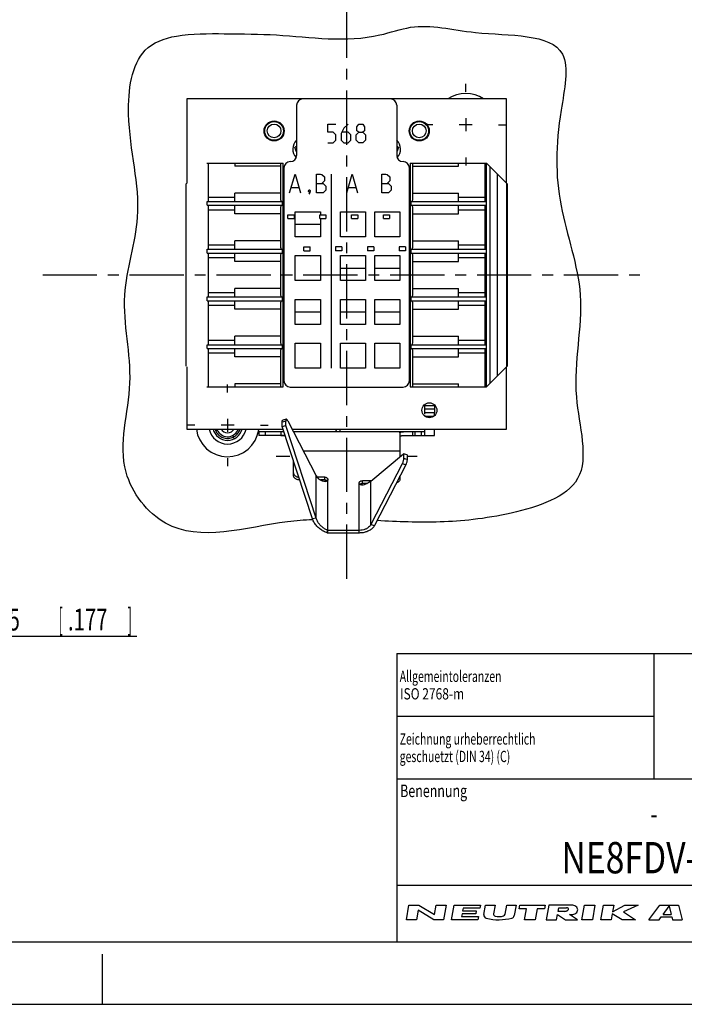
# Model space of a CAD drawing. Extents: x 0 to 420, y 0 to 297.
# Drawn here: x 217 to 323, y 0 to 157 of the extents above; entities that cross this region are included whole.
import ezdxf
from ezdxf.enums import TextEntityAlignment as Align

# ---------------------------------------------------------------- set-up
doc = ezdxf.new("R2010")
doc.units = 0
doc.header["$LTSCALE"] = 23.1
doc.linetypes.add('CENTER', pattern=[0.6, 0.375, -0.075, 0.075, -0.075])
doc.layers.get('0').update_dxf_attribs({"linetype": 'CONTINUOUS'})
for name, color, linetype in [('DEFAULT_1', 7, 'CENTER'), ('KURVEN', 7, 'CONTINUOUS'), ('ZEICHNUNGSBEMAßUNGEN', 7, 'CONTINUOUS')]:
    doc.layers.add(name, color=color, linetype=linetype)
doc.styles.get("Standard").update_dxf_attribs({"font": 'txt', "width": 0.7})
doc.dimstyles.new('DIMSTYLE_1', dxfattribs={"dimtxt": 3.5, "dimasz": 3.5, "dimexe": 0.18, "dimexo": 0.0625, "dimgap": 0.09, "dimtad": 1, "dimdec": 4, "dimlfac": 0.5, "dimtxsty": 'STANDARD', "dimblk": '_FILLED', "dimblk1": '_FILLED', "dimblk2": '_FILLED', "dimcen": 0.09, "dimclrt": 5, "dimazin": 3, "dimtp": 0.1, "dimtm": 0.1, "dimtfac": 1, "dimtdec": 4, "dimtofl": 0, "dimtmove": 0, "dimatfit": 3, "dimtolj": 1})

# ---------------------------------------------------------------- blocks, each defined once
blk = doc.blocks.new('_FILLED')
at = {"color": 0, "linetype": 'BYBLOCK'}
blk.add_solid([(0, 0), (-1, 0.125), (-1, -0.125)], dxfattribs=at)
blk = doc.blocks.new('*D0')
at = {"layer": 'ZEICHNUNGSBEMAßUNGEN', "color": 2, "linetype": 'CONTINUOUS'}
for p, q in [((208.92, 90.86), (208.92, 57.27)), ((199.92, 73.95), (199.92, 57.27)), ((199.92, 58.77), (204.42, 58.77)), ((208.92, 58.77), (204.42, 58.77)), ((204.42, 58.77), (235.51, 58.77))]:
    blk.add_line(p, q, dxfattribs=at)
at = {"layer": 'ZEICHNUNGSBEMAßUNGEN', "color": 2, "linetype": 'CONTINUOUS', "xscale": 3.5, "yscale": 3.5, "zscale": 3.5, "rotation": 180}
blk.add_blockref('_FILLED', (199.92, 58.77), dxfattribs=at)
at = {"layer": 'ZEICHNUNGSBEMAßUNGEN', "color": 2, "linetype": 'CONTINUOUS', "xscale": 3.5, "yscale": 3.5, "zscale": 3.5}
blk.add_blockref('_FILLED', (208.92, 58.77), dxfattribs=at)
at = {"layer": 'ZEICHNUNGSBEMAßUNGEN', "color": 5, "linetype": 'CONTINUOUS', "oblique": 15}
for s, width, p in [('4,5', 0.690476, (212.26, 59.68)), ('[', 0.428571, (223.01, 59.68)), ('.177', 0.678571, (224.51, 59.68)), (']', 0.428571, (234.01, 59.68))]:
    blk.add_text(s, height=3.5, dxfattribs=dict(at, width=width)).set_placement(p)

msp = doc.modelspace()

# ---------------------------------------------------------------- linework, layer by layer
at = {"color": 7, "linetype": 'CONTINUOUS'}
for p, q in [((243.47567, 144.53743), (243.47567, 131.08779)), ((294.47567, 144.53743), (243.47567, 144.53743)), ((260.97567, 143.53743), (260.97567, 135.53743)), ((276.97567, 143.53743), (276.97567, 135.53743)), ((294.47567, 131.08779), (294.47567, 144.53743)), ((287.97567, 141.48743), (287.97567, 139.38743)), ((289.02567, 140.43743), (286.92567, 140.43743)), ((258.87981, 138.84311), (258.79504, 138.89785)), ((279.15631, 138.89785), (279.07153, 138.84311)), ((256.99063, 137.99309), (256.96396, 137.89794)), ((258.04736, 137.9788), (258.01051, 138.06933)), ((260.97567, 136.08984), (260.67907, 136.81845)), ((277.27227, 136.81845), (276.97567, 136.08984)), ((279.90398, 137.9788), (279.94083, 138.06933)), ((246.66531, 134.27743), (258.86531, 134.27743)), ((246.95531, 128.86743), (246.95531, 134.27743)), ((251.11531, 134.27743), (251.11531, 133.83743)), ((258.46383, 133.83743), (251.11531, 133.83743)), ((258.46383, 129.51743), (258.46383, 133.83743)), ((258.86531, 98.59743), (258.86531, 134.27743)), ((279.08603, 134.27743), (279.08603, 98.59743)), ((279.08603, 134.27743), (291.28603, 134.27743)), ((279.48751, 133.83743), (279.48751, 129.51743)), ((279.48751, 133.83743), (286.83603, 133.83743)), ((286.83603, 133.83743), (286.83603, 134.27743)), ((290.99603, 134.27743), (290.99603, 128.86743)), ((291.28603, 134.27743), (294.58603, 130.97743)), ((258.97567, 133.53743), (258.97567, 99.53743)), ((278.97567, 99.53743), (278.97567, 133.53743)), ((243.36531, 130.97743), (243.46023, 131.07235)), ((243.36531, 101.89743), (243.36531, 130.97743)), ((294.58603, 130.97743), (294.58603, 101.89743)), ((251.11531, 128.16743), (251.11531, 129.51743)), ((258.46383, 129.51743), (251.11531, 129.51743)), ((279.48751, 129.51743), (286.83603, 129.51743)), ((286.83603, 128.16743), (286.83603, 129.51743)), ((246.72045, 127.56743), (246.72045, 128.16743)), ((246.72045, 128.16743), (258.6987, 128.16743)), ((246.72045, 127.56743), (258.6987, 127.56743)), ((246.88706, 128.86743), (251.11531, 128.86743)), ((251.11531, 126.21743), (251.11531, 127.56743)), ((258.6987, 128.16743), (258.6987, 127.56743)), ((279.25264, 127.56743), (279.25264, 128.16743)), ((279.25264, 128.16743), (291.2309, 128.16743)), ((279.25264, 127.56743), (291.2309, 127.56743)), ((286.83603, 128.86743), (291.06428, 128.86743)), ((286.83603, 126.21743), (286.83603, 127.56743)), ((291.2309, 128.16743), (291.2309, 127.56743)), ((246.88706, 126.86743), (251.11531, 126.86743)), ((246.95531, 121.24743), (246.95531, 126.86743)), ((258.46383, 126.21743), (251.11531, 126.21743)), ((258.46383, 121.89743), (258.46383, 126.21743)), ((259.59567, 125.43743), (259.59567, 126.03743)), ((259.59567, 126.03743), (260.59567, 126.03743)), ((260.59567, 126.03743), (260.59567, 125.43743)), ((264.67567, 125.43743), (264.67567, 126.03743)), ((264.67567, 126.03743), (265.67567, 126.03743)), ((265.67567, 126.03743), (265.67567, 125.43743)), ((269.75567, 125.43743), (269.75567, 126.03743)), ((269.75567, 126.03743), (270.75567, 126.03743)), ((270.75567, 126.03743), (270.75567, 125.43743)), ((274.83567, 125.43743), (274.83567, 126.03743)), ((274.83567, 126.03743), (275.83567, 126.03743)), ((275.83567, 126.03743), (275.83567, 125.43743)), ((279.48751, 126.21743), (279.48751, 121.89743)), ((279.48751, 126.21743), (286.83603, 126.21743)), ((286.83603, 126.86743), (291.06428, 126.86743)), ((290.99603, 126.86743), (290.99603, 121.24743)), ((246.88706, 121.24743), (251.11531, 121.24743)), ((251.11531, 120.54743), (251.11531, 121.89743)), ((258.46383, 121.89743), (251.11531, 121.89743)), ((279.48751, 121.89743), (286.83603, 121.89743)), ((286.83603, 120.54743), (286.83603, 121.89743)), ((286.83603, 121.24743), (291.06428, 121.24743)), ((246.72045, 119.94743), (246.72045, 120.54743)), ((246.72045, 120.54743), (258.6987, 120.54743)), ((246.72045, 119.94743), (258.6987, 119.94743)), ((251.11531, 118.59743), (251.11531, 119.94743)), ((258.6987, 120.54743), (258.6987, 119.94743)), ((262.12567, 120.31743), (262.12567, 120.91743)), ((262.12567, 120.91743), (263.12567, 120.91743)), ((263.12567, 120.31743), (263.12567, 120.91743)), ((267.20567, 120.91743), (267.20567, 120.31743)), ((268.20567, 120.91743), (267.20567, 120.91743)), ((268.20567, 120.91743), (268.20567, 120.31743)), ((272.28567, 120.91743), (272.28567, 120.31743)), ((273.28567, 120.91743), (272.28567, 120.91743)), ((273.28567, 120.91743), (273.28567, 120.31743)), ((277.36567, 120.91743), (277.36567, 120.31743)), ((278.36567, 120.91743), (277.36567, 120.91743)), ((278.36567, 120.91743), (278.36567, 120.31743)), ((279.25264, 120.54743), (291.2309, 120.54743)), ((279.25264, 119.94743), (279.25264, 120.54743)), ((279.25264, 119.94743), (291.2309, 119.94743)), ((286.83603, 118.59743), (286.83603, 119.94743)), ((291.2309, 120.54743), (291.2309, 119.94743)), ((246.88706, 119.24743), (251.11531, 119.24743)), ((246.95531, 113.62743), (246.95531, 119.24743)), ((258.46383, 118.59743), (251.11531, 118.59743)), ((258.46383, 114.27743), (258.46383, 118.59743)), ((279.48751, 118.59743), (286.83603, 118.59743)), ((279.48751, 118.59743), (279.48751, 114.27743)), ((286.83603, 119.24743), (291.06428, 119.24743)), ((290.99603, 119.24743), (290.99603, 113.62743)), ((246.88706, 113.62743), (251.11531, 113.62743)), ((251.11531, 112.92743), (251.11531, 114.27743)), ((258.46383, 114.27743), (251.11531, 114.27743)), ((279.48751, 114.27743), (286.83603, 114.27743)), ((286.83603, 112.92743), (286.83603, 114.27743)), ((286.83603, 113.62743), (291.06428, 113.62743)), ((246.72045, 112.32743), (246.72045, 112.92743)), ((246.72045, 112.92743), (258.6987, 112.92743)), ((246.72045, 112.32743), (258.6987, 112.32743)), ((246.88706, 111.62743), (251.11531, 111.62743)), ((246.95531, 106.00743), (246.95531, 111.62743)), ((251.11531, 110.97743), (251.11531, 112.32743)), ((258.6987, 112.92743), (258.6987, 112.32743)), ((279.25264, 112.92743), (291.2309, 112.92743)), ((279.25264, 112.32743), (279.25264, 112.92743)), ((279.25264, 112.32743), (291.2309, 112.32743)), ((286.83603, 110.97743), (286.83603, 112.32743)), ((286.83603, 111.62743), (291.06428, 111.62743)), ((290.99603, 111.62743), (290.99603, 106.00743)), ((291.2309, 112.92743), (291.2309, 112.32743)), ((258.46383, 110.97743), (251.11531, 110.97743)), ((258.46383, 106.65743), (258.46383, 110.97743)), ((279.48751, 110.97743), (286.83603, 110.97743)), ((279.48751, 110.97743), (279.48751, 106.65743)), ((246.88706, 106.00743), (251.11531, 106.00743)), ((251.11531, 105.30743), (251.11531, 106.65743)), ((258.46383, 106.65743), (251.11531, 106.65743)), ((279.48751, 106.65743), (286.83603, 106.65743)), ((286.83603, 105.30743), (286.83603, 106.65743)), ((286.83603, 106.00743), (291.06428, 106.00743)), ((246.72045, 104.70743), (246.72045, 105.30743)), ((246.72045, 105.30743), (258.6987, 105.30743)), ((246.72045, 104.70743), (258.6987, 104.70743)), ((246.88706, 104.00743), (251.11531, 104.00743)), ((246.95531, 98.59743), (246.95531, 104.00743)), ((251.11531, 103.35743), (251.11531, 104.70743)), ((258.6987, 105.30743), (258.6987, 104.70743)), ((279.25264, 105.30743), (291.2309, 105.30743)), ((279.25264, 104.70743), (279.25264, 105.30743)), ((279.25264, 104.70743), (291.2309, 104.70743)), ((286.83603, 103.35743), (286.83603, 104.70743)), ((286.83603, 104.00743), (291.06428, 104.00743)), ((290.99603, 104.00743), (290.99603, 98.59743)), ((291.2309, 105.30743), (291.2309, 104.70743)), ((258.46383, 103.35743), (251.11531, 103.35743)), ((258.46383, 99.03743), (258.46383, 103.35743)), ((279.48751, 103.35743), (286.83603, 103.35743)), ((279.48751, 103.35743), (279.48751, 99.03743)), ((243.47567, 101.78707), (243.47567, 91.83743)), ((291.28603, 98.59743), (294.58603, 101.89743)), ((294.47567, 91.83743), (294.47567, 101.78707)), ((251.11531, 99.03743), (251.11531, 98.59743)), ((258.46383, 99.03743), (251.11531, 99.03743)), ((279.48751, 99.03743), (286.83603, 99.03743)), ((286.83603, 98.59743), (286.83603, 99.03743)), ((246.66531, 98.59743), (258.86531, 98.59743)), ((259.97567, 98.53743), (277.97567, 98.53743)), ((279.08603, 98.59743), (291.28603, 98.59743)), ((281.37567, 95.58743), (281.37567, 95.5439)), ((282.97567, 95.53743), (281.37567, 95.53743)), ((281.37567, 95.53743), (281.37567, 94.43743)), ((282.97567, 95.03743), (281.37567, 95.03743)), ((282.97567, 95.73013), (282.97567, 94.43743)), ((249.97567, 93.48743), (249.97567, 91.38743)), ((259.33579, 93.40251), (258.77198, 93.2574)), ((259.24301, 92.39143), (259.24301, 93.09853)), ((259.58503, 93.14118), (264.09629, 84.3769)), ((243.47567, 91.83743), (258.81361, 91.83743)), ((251.02567, 92.43743), (248.92567, 92.43743)), ((254.88772, 91.43743), (258.9451, 91.43743)), ((254.97567, 91.43743), (254.97567, 90.83743)), ((258.6792, 92.24632), (259.24301, 92.39143)), ((264.09629, 77.62758), (259.24301, 92.39143)), ((260.25611, 91.83743), (294.47567, 91.83743)), ((260.46201, 91.43743), (281.37567, 91.43743)), ((277.47567, 91.23823), (277.47567, 87.40408)), ((280.87567, 91.43743), (280.87567, 90.83743)), ((259.91567, 87.43743), (257.71567, 87.43743)), ((260.47567, 84.43632), (260.47567, 86.78138)), ((272.85506, 83.50668), (278.05035, 87.88881)), ((278.61417, 87.7437), (278.05035, 87.88881)), ((278.05035, 87.88881), (278.05035, 87.11619)), ((280.23567, 87.43743), (278.61417, 87.43743)), ((277.84514, 86.29325), (272.85506, 76.59872)), ((265.47567, 84.15348), (264.24805, 84.15348)), ((272.95122, 83.58779), (271.47567, 83.58779)), ((277.47567, 84.335), (277.47567, 83.87064)), ((264.09629, 77.62758), (263.53247, 77.48248)), ((265.89264, 75.24487), (265.9118, 75.66892)), ((270.97567, 75.6682), (265.97567, 75.6682)), ((277, 56), (410, 56)), ((277, 56), (277, 10)), ((318, 56), (318, 36)), ((277, 46), (318, 46)), ((277, 36), (410, 36)), ((277, 19), (410, 19)), ((12.5, 10), (410, 10)), ((277, 10), (410, 10)), ((230, 0), (230, 8)), ((0, 0), (420, 0))]:
    msp.add_line(p, q, dxfattribs=at)
at = {"color": 9, "linetype": 'CONTINUOUS'}
for p, q in [((291.26526, 98.59743), (291.26526, 134.27743)), ((291.86514, 99.17654), (291.86514, 133.69832)), ((292.99144, 132.57202), (292.99144, 100.30284)), ((294.49111, 131.07235), (294.49111, 101.80251)), ((259.24301, 93.09853), (258.6792, 92.95343)), ((282.83686, 93.83743), (281.51449, 93.83743)), ((255.97567, 91.43743), (255.97567, 90.83743)), ((258.47567, 91.43743), (258.47567, 90.83743)), ((279.47567, 91.43743), (279.47567, 90.83743)), ((279.87567, 91.43743), (279.87567, 90.83743)), ((250.77146, 90.80063), (251.02276, 90.28372)), ((277.47567, 88.33276), (262.06008, 88.33276)), ((278.61417, 86.97109), (278.05035, 87.11619)), ((278.40895, 86.14814), (277.84514, 86.29325)), ((264.09629, 77.62758), (264.09629, 84.3769)), ((265.47567, 83.72921), (265.47567, 84.15348)), ((265.97567, 75.24393), (265.97567, 83.79993)), ((271.47567, 83.16353), (271.47567, 83.58779)), ((272.85506, 76.59872), (272.85506, 83.50668)), ((270.97567, 75.24393), (270.97567, 83.23424)), ((272.85506, 76.59872), (273.41887, 76.45361))]:
    msp.add_line(p, q, dxfattribs=at)
at = {"color": 3, "linetype": 'CONTINUOUS'}
for p, q in [((259.59567, 125.43743), (260.59567, 125.43743)), ((264.67567, 125.43743), (265.67567, 125.43743)), ((269.75567, 125.43743), (270.75567, 125.43743)), ((274.83567, 125.43743), (275.83567, 125.43743)), ((262.12567, 120.31743), (263.12567, 120.31743)), ((268.20567, 120.31743), (267.20567, 120.31743)), ((273.28567, 120.31743), (272.28567, 120.31743)), ((278.36567, 120.31743), (277.36567, 120.31743)), ((282.97567, 94.43743), (281.37567, 94.43743)), ((281.37567, 94.43743), (281.37567, 94.26155)), ((282.97567, 93.94473), (282.97567, 94.43743)), ((258.6792, 92.24632), (258.6792, 92.95343)), ((281.37567, 94.08743), (281.37567, 93.94473)), ((263.53247, 77.48248), (258.6792, 92.24632)), ((281.37567, 91.83743), (281.37567, 90.83743)), ((282.97567, 90.83743), (282.97567, 91.83743)), ((259.14234, 90.83743), (254.97567, 90.83743)), ((279.47567, 90.83743), (282.97567, 90.83743)), ((278.61417, 87.7437), (278.61417, 86.97109)), ((278.40895, 86.14814), (273.41887, 76.45361)), ((265.47567, 83.72921), (264.782, 83.72921)), ((272.17412, 83.16353), (271.47567, 83.16353)), ((270.97567, 75.24393), (265.97567, 75.24393))]:
    msp.add_line(p, q, dxfattribs=at)
at = {"color": 2, "linetype": 'CONTINUOUS'}
for p, q in [((278.49964, 13.50011), (278.91355, 15.84748)), ((278.91355, 15.84748), (280.5064, 15.84748)), ((280.5064, 15.84748), (283.00685, 14.33846)), ((283.00685, 14.33846), (283.27294, 15.84748)), ((283.27294, 15.84748), (284.86579, 15.84748)), ((284.86579, 15.84748), (284.45189, 13.50011)), ((285.7094, 13.50011), (286.12331, 15.84748)), ((286.12331, 15.84748), (290.31503, 15.84748)), ((290.31503, 15.84748), (290.22633, 15.34447)), ((290.88355, 14.31726), (291.15337, 15.84748)), ((291.15337, 15.84748), (292.66239, 15.84748)), ((292.66239, 15.84748), (292.41657, 14.45333)), ((294.24696, 14.37415), (294.50675, 15.84748)), ((294.50675, 15.84748), (296.01577, 15.84748)), ((296.01577, 15.84748), (295.71918, 14.16545)), ((296.49913, 15.26064), (296.60261, 15.84748)), ((296.60261, 15.84748), (300.62666, 15.84748)), ((300.62666, 15.84748), (300.52319, 15.26064)), ((301.2135, 15.84748), (300.7996, 13.50011)), ((304.31538, 15.84748), (301.2135, 15.84748)), ((306.50034, 13.50011), (306.91424, 15.84748)), ((306.91424, 15.84748), (308.59093, 15.84748)), ((308.59093, 15.84748), (308.17703, 13.50011)), ((309.51838, 13.50011), (309.93228, 15.84748)), ((309.93228, 15.84748), (311.60897, 15.84748)), ((311.60897, 15.84748), (311.4168, 14.75763)), ((311.4168, 14.75763), (313.35231, 15.84748)), ((315.46536, 15.84748), (313.16014, 14.75763)), ((313.35231, 15.84748), (315.46536, 15.84748)), ((317.19767, 13.50011), (318.9582, 15.84748)), ((318.9582, 15.84748), (321.91636, 15.84748)), ((321.91636, 15.84748), (322.5032, 13.50011)), ((280.35858, 15.00913), (280.0925, 13.50011)), ((282.85903, 13.50011), (280.35858, 15.00913)), ((287.38103, 14.42229), (287.30712, 14.00312)), ((289.56072, 14.42229), (287.38103, 14.42229)), ((287.54363, 15.34447), (287.46972, 14.9253)), ((287.46972, 14.9253), (289.64942, 14.9253)), ((290.22633, 15.34447), (287.54363, 15.34447)), ((289.64942, 14.9253), (289.56072, 14.42229)), ((297.67282, 15.26064), (296.49913, 15.26064)), ((297.36239, 13.50011), (297.67282, 15.26064)), ((299.3495, 15.26064), (299.03908, 13.50011)), ((300.52319, 15.26064), (299.3495, 15.26064)), ((302.47629, 13.50011), (302.62411, 14.33846)), ((302.62411, 14.33846), (303.90147, 13.50011)), ((302.7128, 14.84146), (302.81628, 15.42831)), ((303.77397, 14.84146), (302.7128, 14.84146)), ((302.81628, 15.42831), (304.07039, 15.42831)), ((305.82967, 13.50011), (304.5523, 14.33846)), ((311.35767, 14.42229), (311.19507, 13.50011)), ((312.95559, 13.50011), (311.35767, 14.42229)), ((313.16014, 14.75763), (315.05145, 13.50011)), ((319.45666, 14.33231), (320.44606, 15.65152)), ((319.45666, 14.33231), (320.77586, 14.33231)), ((320.44606, 15.65152), (320.77586, 14.33231)), ((280.0925, 13.50011), (278.49964, 13.50011)), ((284.45189, 13.50011), (282.85903, 13.50011)), ((289.90112, 13.50011), (285.7094, 13.50011)), ((287.30712, 14.00312), (289.98982, 14.00312)), ((289.98982, 14.00312), (289.90112, 13.50011)), ((299.03908, 13.50011), (297.36239, 13.50011)), ((300.7996, 13.50011), (302.47629, 13.50011)), ((303.90147, 13.50011), (305.82967, 13.50011)), ((308.17703, 13.50011), (306.50034, 13.50011)), ((311.19507, 13.50011), (309.51838, 13.50011)), ((315.05145, 13.50011), (312.95559, 13.50011)), ((317.19767, 13.50011), (318.83251, 13.50011)), ((318.83251, 13.50011), (319.18366, 13.96832)), ((319.18366, 13.96832), (320.86686, 13.96832)), ((320.86686, 13.96832), (320.98391, 13.50011)), ((320.98391, 13.50011), (322.5032, 13.50011))]:
    msp.add_line(p, q, dxfattribs=at)
at = {"color": 7, "linetype": 'CONTINUOUS'}
for centre, radius in [((257.39567, 139.43743), 1.6), ((257.39545, 139.43743), 1.5), ((257.39545, 139.43743), 1.1), ((280.55567, 139.43743), 1.6), ((280.5559, 139.43743), 1.5), ((280.5559, 139.43743), 1.1), ((282.17567, 94.83743), 1.2)]:
    msp.add_circle(centre, radius, dxfattribs=at)
for centre, radius, start, end in [((287.97567, 140.43743), 5, 55.1552962, 124.7696528), ((261.97567, 143.53743), 1, 90, 180), ((275.97567, 143.53743), 1, 0, 90), ((281.39888, 142.8344), 2, 256.0632107, 267.9180713), ((268.97567, 116.43743), 25, 113.5441248, 113.7919231), ((279.49871, 143.46086), 4, 262.3200627, 263.6551789), ((268.97567, 116.43743), 25, 119.6574929, 119.9038539), ((262.37567, 136.53743), 2, 134.5175045, 222.7515926), ((268.97567, 116.43743), 22.00499, 111.3196796, 112.15), ((268.97567, 116.43743), 22.00499, 67.85, 68.6803204), ((275.57567, 136.53743), 2, 317.2484074, 45.4824955), ((259.97567, 135.53743), 1, 270, 360), ((268.97567, 116.19915), 21.8, 111.5297189, 111.9139082), ((277.97567, 135.53743), 1, 180, 270), ((268.97567, 116.19915), 21.8, 68.0860918, 68.4702811), ((259.97567, 133.53743), 1, 90, 180), ((277.97567, 133.53743), 1, 0, 90), ((259.97567, 99.53743), 1, 180, 270), ((277.97567, 99.53743), 1, 270, 360), ((249.97567, 92.43743), 5.0128, 186.8754094, 351.7331286), ((249.97567, 92.43743), 3, 191.5453917, 348.4546083), ((249.97567, 92.43743), 2.4, 194.4897806, 345.5102194), ((249.97567, 92.43743), 1.82, 210.2268121, 340.7273022), ((249.97567, 92.43743), 1.2, 210.0382973, 329.9617027), ((259.8971, 90.99591), 5.0128, 170.3149364, 171.7331286), ((266.97567, 91.83743), 0.4, 270, 360)]:
    msp.add_arc(centre, radius, start, end, dxfattribs=at)
at = {"color": 3, "linetype": 'CONTINUOUS'}
msp.add_arc((266.97567, 91.83743), 1, 336.3706701, 360, dxfattribs=at)
at = {"color": 2, "linetype": 'CONTINUOUS'}
for centre, radius, start, end in [((304.47982, 3.66593), 12.18266, 88.0677144, 90.7734175), ((304.85071, 14.52556), 1.31671, 72.6679684, 88.2637227), ((304.93753, 14.80378), 1.02525, 53.0047286, 72.6679684), ((291.37892, 14.22991), 0.50301, 170, 256.2209108), ((292.74681, 14.3951), 0.33534, 170, 257.3877507), ((293.91672, 14.43238), 0.33534, 286.2626489, 350), ((295.22382, 14.2528), 0.50301, 284.4612688, 350), ((303.77127, 15.61951), 0.77805, 270.1987234, 285.1919235), ((303.77397, 15.6195), 0.77734, 285, 298.8638533), ((304.02796, 14.90716), 0.52287, 74.2117657, 85.3454741), ((303.89681, 15.39665), 0.52287, 298.8638533, 315.7882343), ((304.07731, 15.08168), 0.3415, 49.8060319, 74.2117657), ((304.0268, 15.27018), 0.3415, 315.7882343, 340.1939681), ((304.18763, 15.21226), 0.17057, 340.1939681, 49.8060319), ((303.14969, 132.19496), 117.86484, 270.6818442, 270.8360088), ((304.85071, 15.65923), 1.31671, 270.8139812, 287.3320316), ((304.93753, 15.38101), 1.02525, 287.3320316, 306.9952714), ((305.07051, 14.98028), 0.80426, 28.8008671, 53.0047286), ((305.07051, 15.20451), 0.80426, 306.9952714, 331.1991329), ((305.27444, 15.0924), 0.57155, 331.1991329, 28.8008671), ((293.25587, 21.88356), 8.38344, 256.2209108, 284.4612688), ((293.25936, 16.68582), 2.6827, 257.3877507, 286.2626489)]:
    msp.add_arc(centre, radius, start, end, dxfattribs=at)
at = {"color": 7, "linetype": 'CONTINUOUS'}
for points, knots in [([(241.82239, 154.58533), (244.22432, 155.0138), (250.17231, 154.94566), (260.31267, 154.89975), (270.60144, 153.21747), (277.57086, 155.72875), (279.17023, 155.97868)], [0, 0, 0, 0, 0.191144834, 0.417194152, 0.863646617, 1, 1, 1, 1]), ([(279.17023, 155.97868), (282.47753, 156.49551), (290.00021, 154.29876), (305.80523, 155.30687), (302.33112, 139.9402), (302.18753, 127.85575), (307.93629, 112.56757), (303.95368, 98.64585), (309.19551, 82.57559), (297.22929, 78.6374), (291.1154, 77.62301), (289.14404, 77.39381)], [0, 0, 0, 0, 0.094127045, 0.223096228, 0.304076154, 0.442074483, 0.573796842, 0.721098522, 0.83887147, 0.946679092, 1, 1, 1, 1]), ([(259.54854, 77.02299), (252.77126, 76.16204), (241.82523, 72.42284), (231.28672, 86.03412), (235.8742, 99.19751), (232.16048, 112.73688), (237.27382, 127.07937), (233.28337, 139.43834), (234.8919, 152.35833), (239.83676, 154.23111), (241.82239, 154.58533)], [0, 0, 0, 0, 0.187839851, 0.287300369, 0.425003065, 0.560841775, 0.682330072, 0.842118991, 0.943655029, 1, 1, 1, 1]), ([(258.46383, 133.83743), (258.46484, 133.91379), (258.46697, 134.06046), (258.46956, 134.20713), (258.47093, 134.27743)], [0, 0, 0, 0, 0.520642038, 1, 1, 1, 1]), ([(279.48042, 134.27743), (279.48179, 134.20713), (279.48437, 134.06046), (279.4865, 133.91379), (279.48751, 133.83743)], [0, 0, 0, 0, 0.479357965, 1, 1, 1, 1]), ([(258.51413, 128.16743), (258.49426, 128.16743), (258.51472, 128.28982), (258.47815, 128.41851), (258.48346, 128.71915), (258.46846, 129.08205), (258.46586, 129.36412), (258.46383, 129.51743)], [0, 0, 0, 0, 0.044101274, 0.17236414, 0.380263289, 0.659764675, 1, 1, 1, 1]), ([(279.48751, 129.51743), (279.48548, 129.36412), (279.48288, 129.08205), (279.46788, 128.71915), (279.4732, 128.41851), (279.43663, 128.28982), (279.45709, 128.16743), (279.43721, 128.16743)], [0, 0, 0, 0, 0.340235332, 0.619736699, 0.827635845, 0.95589872, 1, 1, 1, 1]), ([(246.88706, 128.86743), (246.88467, 128.7677), (246.87638, 128.6004), (246.87865, 128.36364), (246.85066, 128.26243), (246.86394, 128.16743), (246.8484, 128.16743)], [0, 0, 0, 0, 0.42638594, 0.740702636, 0.933553777, 1, 1, 1, 1]), ([(246.8484, 127.56743), (246.86394, 127.56743), (246.85066, 127.47243), (246.87865, 127.37122), (246.87638, 127.13446), (246.88467, 126.96716), (246.88706, 126.86743)], [0, 0, 0, 0, 0.066446218, 0.259297355, 0.573614059, 1, 1, 1, 1]), ([(258.46383, 126.21743), (258.46586, 126.37074), (258.46846, 126.65281), (258.48346, 127.01571), (258.47815, 127.31635), (258.51472, 127.44504), (258.49426, 127.56743), (258.51413, 127.56743)], [0, 0, 0, 0, 0.340235332, 0.619736699, 0.827635845, 0.95589872, 1, 1, 1, 1]), ([(279.43721, 127.56743), (279.45709, 127.56743), (279.43663, 127.44504), (279.4732, 127.31635), (279.46788, 127.01571), (279.48288, 126.65281), (279.48548, 126.37074), (279.48751, 126.21743)], [0, 0, 0, 0, 0.044101274, 0.17236414, 0.380263289, 0.659764675, 1, 1, 1, 1]), ([(291.10295, 128.16743), (291.0874, 128.16743), (291.10068, 128.26243), (291.0727, 128.36364), (291.07496, 128.6004), (291.06667, 128.7677), (291.06428, 128.86743)], [0, 0, 0, 0, 0.066446218, 0.259297355, 0.573614059, 1, 1, 1, 1]), ([(291.06428, 126.86743), (291.06667, 126.96716), (291.07496, 127.13446), (291.0727, 127.37122), (291.10068, 127.47243), (291.0874, 127.56743), (291.10295, 127.56743)], [0, 0, 0, 0, 0.42638594, 0.740702636, 0.933553777, 1, 1, 1, 1]), ([(246.88706, 121.24743), (246.88467, 121.1477), (246.87638, 120.9804), (246.87865, 120.74364), (246.85066, 120.64243), (246.86394, 120.54743), (246.8484, 120.54743)], [0, 0, 0, 0, 0.42638594, 0.740702636, 0.933553777, 1, 1, 1, 1]), ([(258.51413, 120.54743), (258.49426, 120.54743), (258.51472, 120.66982), (258.47815, 120.79851), (258.48346, 121.09915), (258.46846, 121.46205), (258.46586, 121.74412), (258.46383, 121.89743)], [0, 0, 0, 0, 0.044101274, 0.17236414, 0.380263289, 0.659764675, 1, 1, 1, 1]), ([(279.48751, 121.89743), (279.48548, 121.74412), (279.48288, 121.46205), (279.46788, 121.09915), (279.4732, 120.79851), (279.43663, 120.66982), (279.45709, 120.54743), (279.43721, 120.54743)], [0, 0, 0, 0, 0.340235332, 0.619736699, 0.827635845, 0.95589872, 1, 1, 1, 1]), ([(291.10295, 120.54743), (291.0874, 120.54743), (291.10068, 120.64243), (291.0727, 120.74364), (291.07496, 120.9804), (291.06667, 121.1477), (291.06428, 121.24743)], [0, 0, 0, 0, 0.066446218, 0.259297355, 0.573614059, 1, 1, 1, 1]), ([(246.8484, 119.94743), (246.86394, 119.94743), (246.85066, 119.85243), (246.87865, 119.75122), (246.87638, 119.51446), (246.88467, 119.34716), (246.88706, 119.24743)], [0, 0, 0, 0, 0.066446218, 0.259297355, 0.573614059, 1, 1, 1, 1]), ([(258.46383, 118.59743), (258.46586, 118.75074), (258.46846, 119.03281), (258.48346, 119.39571), (258.47815, 119.69635), (258.51472, 119.82504), (258.49426, 119.94743), (258.51413, 119.94743)], [0, 0, 0, 0, 0.340235332, 0.619736699, 0.827635845, 0.95589872, 1, 1, 1, 1]), ([(279.43721, 119.94743), (279.45709, 119.94743), (279.43663, 119.82504), (279.4732, 119.69635), (279.46788, 119.39571), (279.48288, 119.03281), (279.48548, 118.75074), (279.48751, 118.59743)], [0, 0, 0, 0, 0.044101274, 0.17236414, 0.380263289, 0.659764675, 1, 1, 1, 1]), ([(291.06428, 119.24743), (291.06667, 119.34716), (291.07496, 119.51446), (291.0727, 119.75122), (291.10068, 119.85243), (291.0874, 119.94743), (291.10295, 119.94743)], [0, 0, 0, 0, 0.42638594, 0.740702636, 0.933553777, 1, 1, 1, 1]), ([(246.88706, 113.62743), (246.88467, 113.5277), (246.87638, 113.3604), (246.87865, 113.12364), (246.85066, 113.02243), (246.86394, 112.92743), (246.8484, 112.92743)], [0, 0, 0, 0, 0.42638594, 0.740702636, 0.933553777, 1, 1, 1, 1]), ([(258.51413, 112.92743), (258.49426, 112.92743), (258.51472, 113.04982), (258.47815, 113.17851), (258.48346, 113.47915), (258.46846, 113.84205), (258.46586, 114.12412), (258.46383, 114.27743)], [0, 0, 0, 0, 0.044101274, 0.17236414, 0.380263289, 0.659764675, 1, 1, 1, 1]), ([(279.48751, 114.27743), (279.48548, 114.12412), (279.48288, 113.84205), (279.46788, 113.47915), (279.4732, 113.17851), (279.43663, 113.04982), (279.45709, 112.92743), (279.43721, 112.92743)], [0, 0, 0, 0, 0.340235332, 0.619736699, 0.827635845, 0.95589872, 1, 1, 1, 1]), ([(291.10295, 112.92743), (291.0874, 112.92743), (291.10068, 113.02243), (291.0727, 113.12364), (291.07496, 113.3604), (291.06667, 113.5277), (291.06428, 113.62743)], [0, 0, 0, 0, 0.066446218, 0.259297355, 0.573614059, 1, 1, 1, 1]), ([(246.8484, 112.32743), (246.86394, 112.32743), (246.85066, 112.23243), (246.87865, 112.13122), (246.87638, 111.89446), (246.88467, 111.72716), (246.88706, 111.62743)], [0, 0, 0, 0, 0.066446218, 0.259297355, 0.573614059, 1, 1, 1, 1]), ([(258.46383, 110.97743), (258.46586, 111.13074), (258.46846, 111.41281), (258.48346, 111.77571), (258.47815, 112.07635), (258.51472, 112.20504), (258.49426, 112.32743), (258.51413, 112.32743)], [0, 0, 0, 0, 0.340235332, 0.619736699, 0.827635845, 0.95589872, 1, 1, 1, 1]), ([(279.43721, 112.32743), (279.45709, 112.32743), (279.43663, 112.20504), (279.4732, 112.07635), (279.46788, 111.77571), (279.48288, 111.41281), (279.48548, 111.13074), (279.48751, 110.97743)], [0, 0, 0, 0, 0.044101274, 0.17236414, 0.380263289, 0.659764675, 1, 1, 1, 1]), ([(291.06428, 111.62743), (291.06667, 111.72716), (291.07496, 111.89446), (291.0727, 112.13122), (291.10068, 112.23243), (291.0874, 112.32743), (291.10295, 112.32743)], [0, 0, 0, 0, 0.42638594, 0.740702636, 0.933553777, 1, 1, 1, 1]), ([(246.88706, 106.00743), (246.88467, 105.9077), (246.87638, 105.7404), (246.87865, 105.50364), (246.85066, 105.40243), (246.86394, 105.30743), (246.8484, 105.30743)], [0, 0, 0, 0, 0.42638594, 0.740702636, 0.933553777, 1, 1, 1, 1]), ([(258.51413, 105.30743), (258.49426, 105.30743), (258.51472, 105.42982), (258.47815, 105.55851), (258.48346, 105.85915), (258.46846, 106.22205), (258.46586, 106.50412), (258.46383, 106.65743)], [0, 0, 0, 0, 0.044101274, 0.17236414, 0.380263289, 0.659764675, 1, 1, 1, 1]), ([(279.48751, 106.65743), (279.48548, 106.50412), (279.48288, 106.22205), (279.46788, 105.85915), (279.4732, 105.55851), (279.43663, 105.42982), (279.45709, 105.30743), (279.43721, 105.30743)], [0, 0, 0, 0, 0.340235332, 0.619736699, 0.827635845, 0.95589872, 1, 1, 1, 1]), ([(291.10295, 105.30743), (291.0874, 105.30743), (291.10068, 105.40243), (291.0727, 105.50364), (291.07496, 105.7404), (291.06667, 105.9077), (291.06428, 106.00743)], [0, 0, 0, 0, 0.066446218, 0.259297355, 0.573614059, 1, 1, 1, 1]), ([(246.8484, 104.70743), (246.86394, 104.70743), (246.85066, 104.61243), (246.87865, 104.51122), (246.87638, 104.27446), (246.88467, 104.10716), (246.88706, 104.00743)], [0, 0, 0, 0, 0.066446218, 0.259297355, 0.573614059, 1, 1, 1, 1]), ([(258.46383, 103.35743), (258.46586, 103.51074), (258.46846, 103.79281), (258.48346, 104.15571), (258.47815, 104.45635), (258.51472, 104.58504), (258.49426, 104.70743), (258.51413, 104.70743)], [0, 0, 0, 0, 0.340235332, 0.619736699, 0.827635845, 0.95589872, 1, 1, 1, 1]), ([(279.43721, 104.70743), (279.45709, 104.70743), (279.43663, 104.58504), (279.4732, 104.45635), (279.46788, 104.15571), (279.48288, 103.79281), (279.48548, 103.51074), (279.48751, 103.35743)], [0, 0, 0, 0, 0.044101274, 0.17236414, 0.380263289, 0.659764675, 1, 1, 1, 1]), ([(291.06428, 104.00743), (291.06667, 104.10716), (291.07496, 104.27446), (291.0727, 104.51122), (291.10068, 104.61243), (291.0874, 104.70743), (291.10295, 104.70743)], [0, 0, 0, 0, 0.42638594, 0.740702636, 0.933553777, 1, 1, 1, 1]), ([(258.47093, 98.59743), (258.46956, 98.66773), (258.46697, 98.8144), (258.46484, 98.96107), (258.46383, 99.03743)], [0, 0, 0, 0, 0.479357965, 1, 1, 1, 1]), ([(279.48751, 99.03743), (279.4865, 98.96107), (279.48437, 98.8144), (279.48179, 98.66773), (279.48042, 98.59743)], [0, 0, 0, 0, 0.520642038, 1, 1, 1, 1]), ([(259.33588, 93.40232), (259.32264, 93.39847), (259.28999, 93.37541), (259.26354, 93.30993), (259.2458, 93.21465), (259.24301, 93.14032), (259.24301, 93.09853)], [0, 0, 0, 0, 0.124984659, 0.331345278, 0.62272225, 1, 1, 1, 1]), ([(259.58503, 93.14118), (259.56461, 93.18085), (259.52552, 93.2507), (259.4625, 93.33629), (259.40543, 93.39067), (259.35795, 93.40736), (259.33829, 93.40302), (259.33588, 93.40232)], [0, 0, 0, 0, 0.354158495, 0.634679237, 0.838762526, 0.979978105, 1, 1, 1, 1]), ([(247.96646, 91.83742), (247.9848, 91.77603), (248.048, 91.59501), (248.19396, 91.30983), (248.42803, 91.00538), (248.71344, 90.74842), (249.04072, 90.5475), (249.39902, 90.40927), (249.77644, 90.33831), (250.1605, 90.33701), (250.41237, 90.38255), (250.53527, 90.41659)], [0, 0, 0, 0, 0.059103513, 0.176715548, 0.29432759, 0.41193964, 0.529551696, 0.647163761, 0.764775833, 0.882387912, 1, 1, 1, 1]), ([(248.40312, 91.5212), (248.32737, 91.61494), (248.25838, 91.7209), (248.20104, 91.83274), (248.19882, 91.83712)], [0, 0, 0, 0, 0.960945514, 1, 1, 1, 1]), ([(250.89252, 90.5516), (250.98896, 90.59849), (251.17465, 90.70772), (251.42341, 90.9132), (251.63634, 91.15508), (251.80797, 91.42695), (251.90765, 91.65988), (251.95009, 91.79933), (251.9604, 91.83711)], [0, 0, 0, 0, 0.186918082, 0.373697608, 0.560199174, 0.746282347, 0.931805686, 1, 1, 1, 1]), ([(258.47567, 91.43743), (258.60573, 91.43743), (258.76223, 91.43755), (258.91872, 91.43739), (258.94516, 91.43735)], [0, 0, 0, 0, 0.831052996, 1, 1, 1, 1]), ([(277.47567, 91.23823), (277.47567, 91.24461), (277.4773, 91.25753), (277.48785, 91.28318), (277.51596, 91.31269), (277.56563, 91.34059), (277.63262, 91.36431), (277.71688, 91.38374), (277.81779, 91.39949), (277.93448, 91.41184), (278.11839, 91.42482), (278.37871, 91.43328), (278.72012, 91.43683), (279.09049, 91.43763), (279.34561, 91.43743), (279.47567, 91.43743)], [0, 0, 0, 0, 0.009290998, 0.018703391, 0.039937982, 0.066932377, 0.101109997, 0.143017555, 0.192631018, 0.249672087, 0.313758343, 0.460939942, 0.628673071, 0.810703676, 1, 1, 1, 1]), ([(278.05035, 87.11619), (278.05035, 87.05175), (278.03653, 86.91126), (277.9934, 86.69772), (277.93039, 86.48653), (277.87578, 86.35278), (277.84514, 86.29325)], [0, 0, 0, 0, 0.226462415, 0.49403648, 0.764737335, 1, 1, 1, 1]), ([(260.47567, 84.86059), (260.47567, 84.81416), (260.48915, 84.71914), (260.5481, 84.5843), (260.60905, 84.50494), (260.6442, 84.46774)], [0, 0, 0, 0, 0.318818594, 0.649214872, 1, 1, 1, 1]), ([(260.6442, 84.46774), (260.68185, 84.42788), (260.76861, 84.35417), (260.92095, 84.26683), (261.09396, 84.20215), (261.23573, 84.17204), (261.3181, 84.16218), (261.33693, 84.16032)], [0, 0, 0, 0, 0.212437092, 0.439168914, 0.678349287, 0.926636069, 1, 1, 1, 1]), ([(264.09629, 84.3769), (264.15573, 84.26142), (264.32076, 84.03999), (264.65897, 83.77668), (265.07572, 83.58119), (265.38399, 83.5047), (265.54431, 83.47966)], [0, 0, 0, 0, 0.221265228, 0.462515474, 0.723566243, 1, 1, 1, 1]), ([(265.47567, 84.15348), (265.52761, 84.15348), (265.62931, 84.14236), (265.76879, 84.09339), (265.88172, 84.01604), (265.95726, 83.91574), (265.97567, 83.8372), (265.97567, 83.79993)], [0, 0, 0, 0, 0.231674095, 0.451918855, 0.653259341, 0.833712596, 1, 1, 1, 1]), ([(265.97567, 83.79993), (265.97567, 83.76006), (265.95739, 83.67868), (265.88702, 83.57676), (265.78445, 83.50629), (265.66613, 83.47245), (265.58399, 83.47346), (265.54431, 83.47966)], [0, 0, 0, 0, 0.197381265, 0.399702828, 0.599698928, 0.801164528, 1, 1, 1, 1]), ([(270.97567, 83.23424), (270.97567, 83.27152), (270.99409, 83.35006), (271.06962, 83.45035), (271.18256, 83.5277), (271.32203, 83.57668), (271.42373, 83.58779), (271.47567, 83.58779)], [0, 0, 0, 0, 0.166287404, 0.346740659, 0.548081145, 0.768325905, 1, 1, 1, 1]), ([(271.40704, 82.91397), (271.54623, 82.93571), (271.81576, 82.99936), (272.18772, 83.15607), (272.40695, 83.30143), (272.50377, 83.38251)], [0, 0, 0, 0, 0.350635961, 0.685699321, 1, 1, 1, 1]), ([(272.50377, 83.38251), (272.57238, 83.39398), (272.66944, 83.41703), (272.78515, 83.46476), (272.83359, 83.49211), (272.85506, 83.50668)], [0, 0, 0, 0, 0.55665995, 0.792378596, 1, 1, 1, 1]), ([(277.30714, 83.90205), (277.34229, 83.93926), (277.40324, 84.01861), (277.4622, 84.15345), (277.47567, 84.24847), (277.47567, 84.2949)], [0, 0, 0, 0, 0.350785128, 0.681181406, 1, 1, 1, 1]), ([(271.40704, 82.91397), (271.35744, 82.90623), (271.25418, 82.90857), (271.1103, 82.96778), (271.0043, 83.08259), (270.97567, 83.18435), (270.97567, 83.23424)], [0, 0, 0, 0, 0.249206853, 0.500576716, 0.752338605, 1, 1, 1, 1]), ([(265.9118, 75.66892), (265.74949, 75.7428), (265.43049, 75.91688), (264.99184, 76.24835), (264.60661, 76.65028), (264.2962, 77.11203), (264.15078, 77.45284), (264.09629, 77.62758)], [0, 0, 0, 0, 0.194800481, 0.395334547, 0.598317378, 0.800060607, 1, 1, 1, 1]), ([(289.14404, 77.39381), (285.58468, 76.97997), (280.57373, 76.88136), (275.47339, 77.13485), (273.81007, 77.21517)], [0, 0, 0, 0, 0.6765784, 1, 1, 1, 1]), ([(265.97567, 75.6682), (265.96857, 75.6682), (265.95438, 75.66825), (265.93309, 75.66849), (265.9189, 75.66876), (265.9118, 75.66892)], [0, 0, 0, 0, 0.333358521, 0.66669815, 1, 1, 1, 1]), ([(272.85506, 76.59872), (272.79727, 76.48646), (272.63823, 76.27102), (272.31279, 76.01203), (271.91157, 75.81687), (271.45728, 75.69553), (271.13765, 75.6682), (270.97567, 75.6682)], [0, 0, 0, 0, 0.172671813, 0.36028827, 0.563865501, 0.778479927, 1, 1, 1, 1])]:
    msp.add_open_spline(points, degree=3, knots=knots, dxfattribs=at)
at = {"color": 3, "linetype": 'CONTINUOUS'}
for points, knots in [([(258.6792, 92.95343), (258.6792, 92.99521), (258.68198, 93.06954), (258.69972, 93.16483), (258.72618, 93.2303), (258.75883, 93.25337), (258.77206, 93.25721)], [0, 0, 0, 0, 0.37727775, 0.668654722, 0.875015341, 1, 1, 1, 1]), ([(258.47567, 90.83743), (258.60573, 90.83743), (258.82804, 90.8376), (259.05034, 90.83721), (259.14259, 90.83683)], [0, 0, 0, 0, 0.585036579, 1, 1, 1, 1]), ([(277.47567, 90.6495), (277.47567, 90.65553), (277.47731, 90.66779), (277.48497, 90.68526), (277.4975, 90.7015), (277.52207, 90.72296), (277.56591, 90.74621), (277.63273, 90.76846), (277.71696, 90.7868), (277.81782, 90.80164), (277.9345, 90.81328), (278.06594, 90.82206), (278.21095, 90.8283), (278.42724, 90.83404), (278.72013, 90.83685), (279.09049, 90.83762), (279.34561, 90.83743), (279.47567, 90.83743)], [0, 0, 0, 0, 0.008795235, 0.017773385, 0.027520224, 0.038485414, 0.065145345, 0.099177625, 0.141060277, 0.190725172, 0.247868339, 0.312092239, 0.382907621, 0.459626528, 0.627767291, 0.810241875, 1, 1, 1, 1]), ([(278.61417, 86.97109), (278.61417, 86.90664), (278.60034, 86.76616), (278.55722, 86.55261), (278.49421, 86.34143), (278.43959, 86.20767), (278.40895, 86.14814)], [0, 0, 0, 0, 0.226462415, 0.49403648, 0.764737335, 1, 1, 1, 1]), ([(261.47567, 83.72921), (261.41048, 83.72921), (261.28116, 83.73813), (261.09396, 83.77789), (260.92095, 83.84257), (260.76861, 83.9299), (260.64268, 84.03691), (260.5481, 84.16003), (260.48915, 84.29487), (260.47567, 84.38989), (260.47567, 84.43632)], [0, 0, 0, 0, 0.145025181, 0.287304485, 0.424365413, 0.554292772, 0.676028618, 0.789672961, 0.896711899, 1, 1, 1, 1]), ([(277.47567, 83.87064), (277.47567, 83.82421), (277.4622, 83.72919), (277.40324, 83.59435), (277.30867, 83.47122), (277.18273, 83.36422), (277.04595, 83.2858), (276.9509, 83.24762), (276.90942, 83.23351)], [0, 0, 0, 0, 0.153470994, 0.312515184, 0.481374036, 0.662255679, 0.855308709, 1, 1, 1, 1]), ([(265.89264, 75.24487), (265.68278, 75.31945), (265.2701, 75.50286), (264.69967, 75.87212), (264.19836, 76.33282), (263.79406, 76.87147), (263.60358, 77.27517), (263.53247, 77.48248)], [0, 0, 0, 0, 0.199015152, 0.401679296, 0.604661351, 0.804165384, 1, 1, 1, 1]), ([(273.41887, 76.45361), (273.34375, 76.30768), (273.137, 76.0276), (272.71392, 75.69092), (272.19233, 75.43721), (271.60176, 75.27946), (271.18624, 75.24393), (270.97567, 75.24393)], [0, 0, 0, 0, 0.172671813, 0.36028827, 0.563865501, 0.778479927, 1, 1, 1, 1]), ([(265.97567, 75.24393), (265.96645, 75.24393), (265.94799, 75.244), (265.92031, 75.24432), (265.90187, 75.24466), (265.89264, 75.24487)], [0, 0, 0, 0, 0.333358521, 0.66669815, 1, 1, 1, 1])]:
    msp.add_open_spline(points, degree=3, knots=knots, dxfattribs=at)
at = {"color": 7, "linetype": 'CONTINUOUS'}
for points in [[(250.53527, 90.41659), (250.65817, 90.45063), (250.77803, 90.49594), (250.89252, 90.5516)], [(277.20824, 83.81358), (277.24348, 83.84039), (277.27672, 83.86985), (277.30714, 83.90205)], [(263.53742, 77.36507), (262.22143, 77.30216), (260.89245, 77.19371), (259.54854, 77.02299)], [(263.59458, 77.36777), (263.57553, 77.36688), (263.55647, 77.36598), (263.53742, 77.36507)]]:
    msp.add_open_spline(points, degree=3, dxfattribs=at)
at = {"color": 3, "linetype": 'CONTINUOUS'}
for points in [[(265.47567, 83.72921), (265.52761, 83.72921), (265.57975, 83.72352), (265.63051, 83.71183)], [(265.63051, 83.71183), (265.65507, 83.70618), (265.6793, 83.69914), (265.70298, 83.69059)], [(265.70298, 83.69059), (265.72585, 83.68234), (265.74821, 83.67269), (265.76984, 83.66155)], [(265.76984, 83.66155), (265.8101, 83.64083), (265.84787, 83.61496), (265.88036, 83.5833)], [(271.07099, 83.01762), (271.10347, 83.04927), (271.14124, 83.07514), (271.1815, 83.09586)], [(271.1815, 83.09586), (271.20314, 83.107), (271.22549, 83.11665), (271.24836, 83.1249)], [(271.24836, 83.1249), (271.27205, 83.13345), (271.29628, 83.1405), (271.32083, 83.14615)], [(271.32083, 83.14615), (271.3716, 83.15783), (271.42373, 83.16353), (271.47567, 83.16353)]]:
    msp.add_open_spline(points, degree=3, dxfattribs=at)
at = {"layer": 'DEFAULT_1', "color": 7, "linetype": 'CENTER'}
for p, q in [((268.97567, 67.93665), (268.97567, 164.93822)), ((287.97567, 145.68743), (287.97567, 146.93743)), ((282.72567, 140.43743), (281.47567, 140.43743)), ((293.22567, 140.43743), (294.47567, 140.43743)), ((287.97567, 135.18743), (287.97567, 133.93743)), ((220.47489, 116.43743), (317.47646, 116.43743)), ((249.97567, 97.68743), (249.97567, 98.93743)), ((244.72567, 92.43743), (243.47567, 92.43743)), ((255.22567, 92.43743), (256.47567, 92.43743)), ((249.97567, 87.18743), (249.97567, 85.93743))]:
    msp.add_line(p, q, dxfattribs=at)
at = {"layer": 'KURVEN', "color": 40, "linetype": 'CONTINUOUS'}
for p, q in [((265.97567, 139.25172), (265.97567, 140.53743)), ((265.97567, 140.53743), (267.26139, 140.53743)), ((269.18996, 140.53743), (268.5471, 139.89457)), ((270.61853, 140.10886), (270.90424, 140.53743)), ((270.61853, 139.466), (270.61853, 140.10886)), ((270.90424, 140.53743), (271.5471, 140.53743)), ((271.5471, 140.53743), (271.83281, 140.10886)), ((271.83281, 140.10886), (271.83281, 139.466)), ((266.83281, 139.25172), (265.97567, 139.25172)), ((267.26139, 138.82314), (266.83281, 139.25172)), ((267.26139, 137.966), (267.26139, 138.82314)), ((268.5471, 139.89457), (268.11853, 139.03743)), ((268.11853, 139.03743), (268.11853, 137.966)), ((269.18996, 139.25172), (268.26139, 139.25172)), ((269.61853, 138.82314), (269.18996, 139.25172)), ((269.61853, 137.966), (269.61853, 138.82314)), ((270.47567, 138.82314), (270.90424, 139.25172)), ((270.47567, 137.966), (270.47567, 138.82314)), ((270.90424, 139.25172), (270.61853, 139.466)), ((270.90424, 139.25172), (271.5471, 139.25172)), ((271.83281, 139.466), (271.5471, 139.25172)), ((271.5471, 139.25172), (271.97567, 138.82314)), ((271.97567, 138.82314), (271.97567, 137.966)), ((265.97567, 137.53743), (266.83281, 137.53743)), ((266.83281, 137.53743), (267.26139, 137.966)), ((268.11853, 137.966), (268.5471, 137.53743)), ((268.5471, 137.53743), (269.18996, 137.53743)), ((269.18996, 137.53743), (269.61853, 137.966)), ((270.90424, 137.53743), (270.47567, 137.966)), ((271.5471, 137.53743), (270.90424, 137.53743)), ((271.97567, 137.966), (271.5471, 137.53743)), ((259.87567, 129.53743), (260.73281, 132.53743)), ((260.73281, 132.53743), (261.58996, 129.53743)), ((264.16139, 129.53743), (264.16139, 132.53743)), ((264.16139, 132.53743), (264.80424, 132.53743)), ((264.80424, 132.53743), (265.01853, 132.466)), ((265.01853, 132.466), (265.4471, 132.10886)), ((265.4471, 132.10886), (265.4471, 131.466)), ((266.47567, 132.53743), (266.47567, 101.53743)), ((268.97567, 129.53743), (269.83281, 132.53743)), ((269.83281, 132.53743), (270.68996, 129.53743)), ((274.57567, 129.53743), (274.57567, 132.53743)), ((274.57567, 132.53743), (275.21853, 132.53743)), ((275.21853, 132.53743), (275.43281, 132.466)), ((275.43281, 132.466), (275.86139, 132.10886)), ((275.86139, 132.10886), (275.86139, 131.466)), ((264.16139, 131.03743), (265.23281, 131.03743)), ((265.4471, 131.466), (265.01853, 131.03743)), ((265.23281, 131.03743), (265.66139, 130.60886)), ((265.66139, 130.60886), (265.66139, 129.966)), ((274.57567, 131.03743), (275.6471, 131.03743)), ((275.86139, 131.466), (275.43281, 131.03743)), ((275.6471, 131.03743), (276.07567, 130.60886)), ((276.07567, 130.60886), (276.07567, 129.966)), ((260.16139, 130.39457), (261.30424, 130.39457)), ((262.87567, 129.82314), (262.9471, 129.966)), ((262.87567, 129.75172), (262.87567, 129.82314)), ((262.9471, 129.68029), (262.87567, 129.75172)), ((262.9471, 129.966), (263.01853, 130.03743)), ((263.01853, 129.68029), (262.9471, 129.68029)), ((263.08996, 129.60886), (262.9471, 129.32314)), ((263.01853, 130.03743), (263.08996, 130.03743)), ((263.16139, 129.82314), (263.01853, 129.68029)), ((263.08996, 130.03743), (263.16139, 129.89457)), ((263.16139, 129.82314), (263.08996, 129.60886)), ((263.16139, 129.89457), (263.16139, 129.82314)), ((265.23281, 129.53743), (264.16139, 129.53743)), ((265.66139, 129.966), (265.23281, 129.53743)), ((269.26139, 130.39457), (270.40424, 130.39457)), ((275.6471, 129.53743), (274.57567, 129.53743)), ((276.07567, 129.966), (275.6471, 129.53743)), ((260.77567, 122.53743), (260.77567, 126.53743)), ((260.77567, 126.53743), (264.77567, 126.53743)), ((264.77567, 126.53743), (264.77567, 126.03743)), ((267.97567, 122.53743), (267.97567, 126.53743)), ((267.97567, 126.53743), (271.97567, 126.53743)), ((271.97567, 126.53743), (271.97567, 122.53743)), ((273.47567, 122.53743), (273.47567, 126.53743)), ((273.47567, 126.53743), (277.47567, 126.53743)), ((277.47567, 126.53743), (277.47567, 122.53743)), ((260.77567, 124.53743), (264.77567, 124.53743)), ((264.77567, 125.43743), (264.77567, 122.53743)), ((264.77567, 122.53743), (260.77567, 122.53743)), ((271.97567, 122.53743), (267.97567, 122.53743)), ((277.47567, 122.53743), (273.47567, 122.53743)), ((260.77567, 115.53743), (260.77567, 119.53743)), ((260.77567, 119.53743), (264.77567, 119.53743)), ((264.77567, 119.53743), (264.77567, 115.53743)), ((267.97567, 115.53743), (267.97567, 119.53743)), ((267.97567, 119.53743), (271.97567, 119.53743)), ((271.97567, 119.53743), (271.97567, 115.53743)), ((273.47567, 115.53743), (273.47567, 119.53743)), ((273.47567, 119.53743), (277.47567, 119.53743)), ((277.47567, 119.53743), (277.47567, 115.53743)), ((267.97567, 117.53743), (271.97567, 117.53743)), ((273.47567, 117.53743), (277.47567, 117.53743)), ((264.77567, 115.53743), (260.77567, 115.53743)), ((271.97567, 115.53743), (267.97567, 115.53743)), ((277.47567, 115.53743), (273.47567, 115.53743)), ((260.77567, 108.53743), (260.77567, 112.53743)), ((260.77567, 112.53743), (264.77567, 112.53743)), ((264.77567, 112.53743), (264.77567, 108.53743)), ((267.97567, 108.53743), (267.97567, 112.53743)), ((267.97567, 112.53743), (271.97567, 112.53743)), ((271.97567, 112.53743), (271.97567, 108.53743)), ((273.47567, 112.53743), (277.47567, 112.53743)), ((273.47567, 108.53743), (273.47567, 112.53743)), ((277.47567, 112.53743), (277.47567, 108.53743)), ((260.77567, 110.53743), (264.77567, 110.53743)), ((267.97567, 110.53743), (271.97567, 110.53743)), ((273.47567, 110.53743), (277.47567, 110.53743)), ((264.77567, 108.53743), (260.77567, 108.53743)), ((271.97567, 108.53743), (267.97567, 108.53743)), ((277.47567, 108.53743), (273.47567, 108.53743)), ((260.77567, 101.53743), (260.77567, 105.53743)), ((260.77567, 105.53743), (264.77567, 105.53743)), ((264.77567, 105.53743), (264.77567, 101.53743)), ((267.97567, 105.53743), (271.97567, 105.53743)), ((267.97567, 101.53743), (267.97567, 105.53743)), ((271.97567, 105.53743), (271.97567, 101.53743)), ((273.47567, 105.53743), (277.47567, 105.53743)), ((273.47567, 101.53743), (273.47567, 105.53743)), ((277.47567, 105.53743), (277.47567, 101.53743)), ((264.77567, 101.53743), (260.77567, 101.53743)), ((271.97567, 101.53743), (267.97567, 101.53743)), ((277.47567, 101.53743), (273.47567, 101.53743))]:
    msp.add_line(p, q, dxfattribs=at)

# ---------------------------------------------------------------- texts
at = {"color": 5, "linetype": 'CONTINUOUS', "oblique": 15}
for s, height, width, p in [(' Allgemeintoleranzen', 1.8, 0.683333, (277.0625, 51.46587)), (' ISO 2768-m', 1.8, 0.779221, (277.0625, 48.67063)), (' Zeichnung urheberrechtlich', 1.8, 0.679012, (277.0625, 41.46587)), (' geschuetzt (DIN 34) (C)', 1.8, 0.679563, (277.0625, 38.67063)), (' Benennung', 2, 0.728571, (277.0625, 33.07812))]:
    msp.add_text(s, height=height, dxfattribs=dict(at, width=width)).set_placement(p)
for s, height, width, p in [('-', 3.5, 0.714286, (318, 28.68827)), ('NE8FDV-YK', 5, 0.78836, (317.25, 20.91181))]:
    msp.add_text(s, height=height, dxfattribs=dict(at, width=width)).set_placement(p, align=Align.CENTER)

# ---------------------------------------------------------------- dimensions: what is measured, and where the dimension line sits
at = {"layer": 'ZEICHNUNGSBEMAßUNGEN', "color": 2, "linetype": 'CONTINUOUS'}
dim = msp.add_linear_dim(base=(208.91573, 58.7696), p1=(199.91573, 73.94873), p2=(208.91573, 90.86325), dimstyle='DIMSTYLE_1', dxfattribs=at)
dim.commit()
dim.dimension.update_dxf_attribs({"geometry": '*D0', "text_midpoint": (223.88347, 61.42546), "dimtype": 160})

doc.saveas('drawing.dxf')
